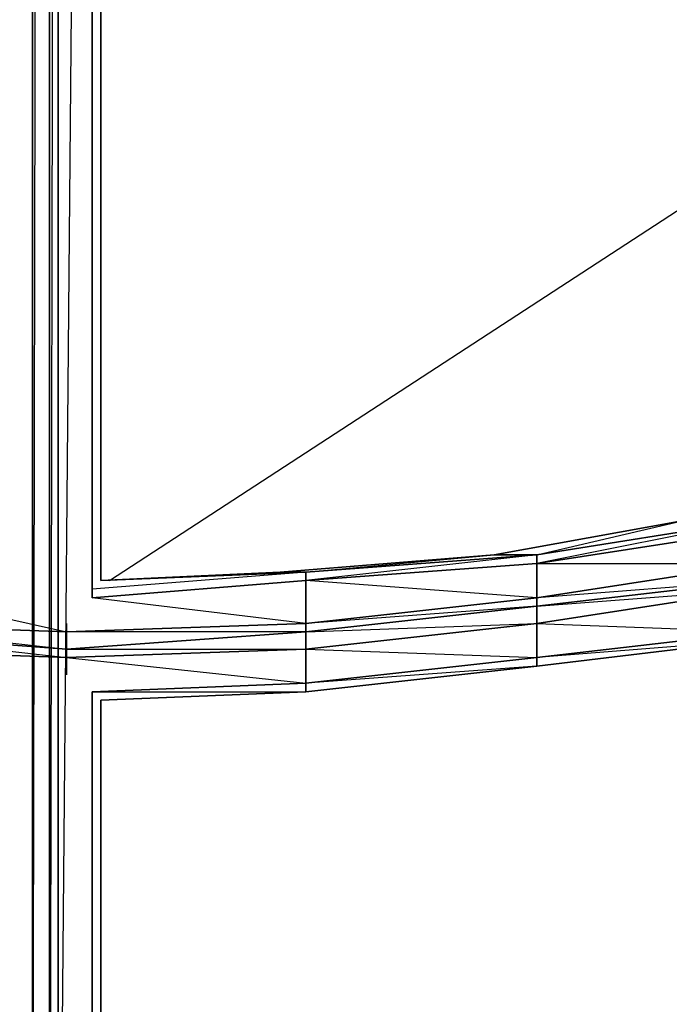
# Model space of a CAD drawing. Units: inches. Extents: x 0 to 30, y -30 to 0.
# Drawn here: x 14.9 to 18.1, y -24.3 to -19.4 of the extents above; entities that cross this region are included whole.
import ezdxf

# ---------------------------------------------------------------- set-up
doc = ezdxf.new("R2010")
doc.units = ezdxf.units.IN
doc.header["$MEASUREMENT"] = 0
doc.layers.get('0').update_dxf_attribs({"true_color": 0x911cb1})

msp = doc.modelspace()

# ---------------------------------------------------------------- linework, layer by layer
at = {"color": 121}
for points in [[(15.1465, -22.656), (15.1465, -22.5718), (14.0089, -22.5296), (14.8515, -22.6982), (14.8094, -26.791), (14.9779, -26.791), (14.9779, -3.7568), (14.9358, -12.109)], [(14.9779, -26.791), (14.9779, -3.7568), (14.9779, -26.791), (14.8094, -26.791)], [(15.0622, -26.791), (15.0622, -3.7568), (15.0622, -26.791), (14.9779, -26.791), (15.0622, -27.0438), (14.9779, -27.0438), (15.0622, -27.1702), (15.0622, -27.0438), (15.0622, -26.791), (15.1043, -26.791), (15.1043, -3.7568), (15.1043, -26.791)], [(15.0622, -3.7568), (15.0622, -26.791), (14.9779, -26.791), (15.0201, -3.7568)], [(16.1998, -17.5942), (15.315, -17.552), (16.1998, -17.5942), (16.3262, -17.5942), (16.3262, -17.552), (16.3262, -17.3835), (16.3262, -17.2993), (15.1465, -17.2551), (16.3262, -17.3835), (15.1465, -17.3414), (16.3262, -17.552), (15.2729, -17.5099), (15.2729, -22.2769), (16.3262, -22.1926), (16.3262, -22.1505), (15.2729, -22.2347)], [(15.2729, -26.791), (15.1043, -26.791), (15.2729, -27.0017), (15.2729, -26.791), (15.1043, -26.791), (15.1886, -17.3414)], [(18.5612, -22.1083), (18.7297, -21.9398), (18.5612, -21.9398), (18.519, -21.8977), (17.4657, -22.0662), (18.182, -21.8977), (17.2551, -22.0662), (17.4657, -22.0662), (16.3262, -22.1926), (16.3262, -22.4032), (15.2729, -22.2769), (15.2729, -17.5099), (16.3262, -17.5942), (15.315, -17.552)], [(18.182, -21.8977), (17.2551, -22.0662), (16.1998, -22.1505), (16.3262, -22.1505), (15.315, -22.1926), (16.3262, -22.1505), (16.3262, -22.1926), (15.2729, -22.2769), (16.3262, -22.1926), (16.3262, -22.4032), (15.1465, -22.4454), (15.1465, -22.4032), (15.1465, -22.4454), (14.0089, -22.4032), (14.0089, -22.1926), (14.8515, -22.2347), (14.0089, -22.1926), (14.0089, -22.1505), (14.7673, -22.1926), (14.0089, -22.1505), (14.1353, -22.1505), (14.0089, -22.1505), (12.8693, -22.0662), (13.08, -22.0662)], [(18.4769, -21.8977), (18.519, -21.8977), (18.182, -21.8977), (18.3926, -21.8977), (18.182, -21.8977), (18.6876, -21.8977), (18.182, -21.8977), (18.519, -21.8977), (17.4657, -22.1083), (17.4657, -22.0662), (16.3262, -22.1505), (17.2551, -22.0662), (16.1998, -22.1505)], [(16.1998, -22.1505), (15.315, -22.1926)], [(14.8515, -22.2347), (14.0089, -22.1926), (15.1465, -22.4454), (15.1465, -22.4032)], [(17.4657, -22.5718), (17.4657, -22.6139), (18.519, -22.4875), (17.4657, -22.5718), (18.5612, -22.4454)], [(11.9424, -22.4875), (12.8693, -22.6139), (14.0089, -22.7403), (14.0089, -22.6982), (14.8515, -22.7403), (14.0089, -22.6982), (14.0089, -22.5296), (15.1465, -22.5718)], [(15.315, -22.7824), (16.3262, -22.7403), (17.4657, -22.6139), (18.519, -22.4875)], [(15.1465, -22.5718), (16.3262, -22.5296), (16.3262, -22.6982), (15.2729, -22.7403), (16.3262, -22.6982), (16.3262, -22.7403)], [(16.3262, -22.7403), (17.4657, -22.6139), (16.3262, -22.6982), (17.4657, -22.5718)], [(15.315, -26.7489), (15.2729, -26.791), (15.2729, -22.7403)], [(17.3815, -26.7489), (15.4414, -26.791), (15.3992, -26.791), (15.3571, -26.7489), (15.315, -26.7489), (15.2729, -26.791), (15.2729, -22.7403)]]:
    msp.add_lwpolyline(points, dxfattribs=at)
for points in [[(15.1043, -27.1702), (15.1043, -27.0438), (15.0622, -27.0438), (15.1043, -26.791), (15.1043, -3.7568), (15.0622, -26.791), (15.1043, -26.791), (15.1043, -27.0438), (15.0622, -27.1702), (15.1043, -27.1702), (15.1043, -27.3387), (15.0622, -27.3387)], [(15.2729, -22.2769), (15.2729, -17.5099)], [(15.315, -17.552), (15.315, -22.1926)], [(15.315, -17.552), (15.315, -22.1926)], [(17.4657, -22.0662), (17.2551, -22.0662), (18.182, -21.8977), (18.519, -21.8977)], [(17.4657, -22.1083), (17.4657, -22.0662), (18.519, -21.8977), (18.5612, -21.9398)], [(18.5612, -22.1083), (17.4657, -22.2769), (17.4657, -22.1083), (18.5612, -21.9398)], [(18.5612, -21.9398), (17.4657, -22.1083), (18.5612, -22.1083)], [(16.3262, -22.1505), (16.1998, -22.1505), (17.2551, -22.0662), (17.4657, -22.0662)], [(16.3262, -22.1926), (16.3262, -22.1505), (17.4657, -22.0662), (17.4657, -22.1083)], [(17.4657, -22.2769), (16.3262, -22.4032), (16.3262, -22.1926), (17.4657, -22.1083)], [(17.4657, -22.2769), (17.4657, -22.319), (16.3262, -22.4032), (17.4657, -22.2769), (16.3262, -22.1926), (17.4657, -22.1083)], [(18.5612, -22.1926), (17.4657, -22.319), (17.4657, -22.2769), (18.5612, -22.1083)], [(17.4657, -22.2769), (18.5612, -22.1083), (18.5612, -22.1926)], [(15.315, -22.1926), (16.3262, -22.1505), (16.1998, -22.1505)], [(18.5612, -22.2347), (17.4657, -22.4032), (17.4657, -22.319), (18.5612, -22.1926)], [(18.5612, -22.1926), (17.4657, -22.319), (18.5612, -22.2347)], [(18.5612, -22.4454), (17.4657, -22.5718), (17.4657, -22.4032), (18.5612, -22.2347)], [(18.5612, -22.2347), (17.4657, -22.4032), (18.5612, -22.4454)], [(17.4657, -22.2769), (17.4657, -22.319), (16.3262, -22.4454), (16.3262, -22.4032)], [(17.4657, -22.4032), (16.3262, -22.5296), (16.3262, -22.4454), (17.4657, -22.319)], [(17.4657, -22.319), (16.3262, -22.4454), (17.4657, -22.4032)], [(15.1465, -22.5296), (14.0089, -22.4454), (14.0089, -22.4032), (15.1465, -22.4454)], [(15.1465, -22.4454), (14.0089, -22.4032), (15.1465, -22.5296)], [(16.3262, -22.4454), (15.1465, -22.5296), (15.1465, -22.4454), (16.3262, -22.4032)], [(16.3262, -22.4454), (15.1465, -22.4454), (16.3262, -22.4032)], [(17.4657, -22.5718), (16.3262, -22.6982), (16.3262, -22.5296), (17.4657, -22.4032)], [(17.4657, -22.4032), (16.3262, -22.5296), (17.4657, -22.5718)], [(15.1465, -22.5718), (14.0089, -22.5296), (14.0089, -22.4454), (15.1465, -22.5296)], [(15.1465, -22.5296), (14.0089, -22.4454), (15.1465, -22.5718)], [(15.1465, -22.5296), (16.3262, -22.4454), (16.3262, -22.5296), (15.1465, -22.5718)], [(15.1465, -22.5296), (16.3262, -22.5296), (16.3262, -22.4454)], [(18.519, -22.4875), (17.4657, -22.6139), (17.4657, -22.5718), (18.5612, -22.4454)], [(16.3262, -22.5296), (15.1465, -22.5718), (16.3262, -22.6982)], [(15.1465, -22.656), (15.1465, -22.5718)], [(17.4657, -22.6139), (16.3262, -22.7403), (16.3262, -22.6982), (17.4657, -22.5718)], [(16.3262, -22.7403), (16.3262, -22.6982), (15.2729, -22.7403)], [(15.2729, -26.791), (15.2729, -22.7403)], [(16.3262, -22.7403), (15.315, -22.7824)], [(15.315, -22.7824), (15.315, -26.7489)], [(15.315, -22.7824), (15.315, -26.7489)]]:
    msp.add_lwpolyline(points, close=True, dxfattribs=at)
at = {"color": 231}
msp.add_lwpolyline([(15.3571, -22.1926), (18.7297, -19.9977)], dxfattribs=at)
msp.add_lwpolyline([(15.3571, -22.1926), (18.7297, -19.9977)], dxfattribs=at)

doc.saveas('drawing.dxf')
